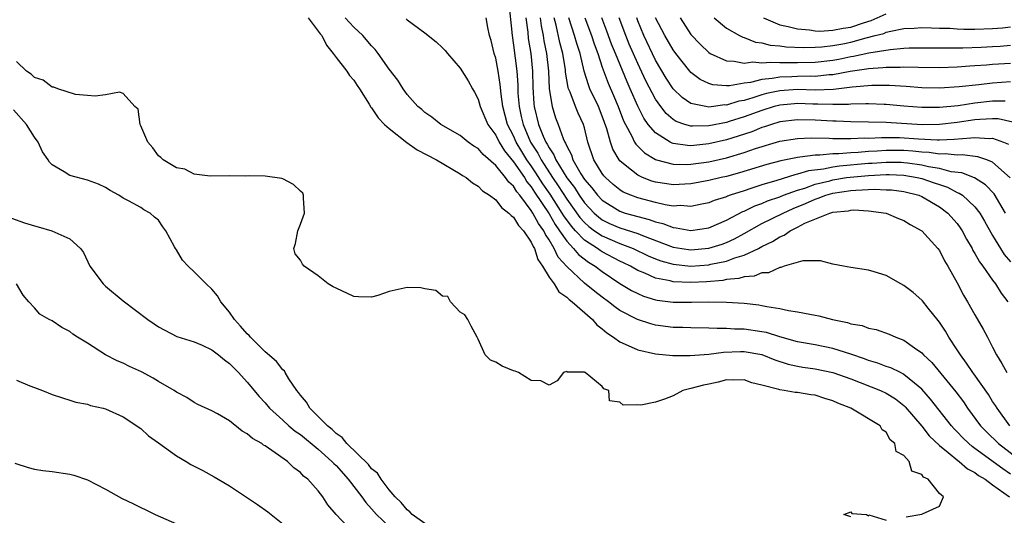
# Model space of a CAD drawing. Units: inches. Extents: x 2571000 to 2574000, y 1554000 to 1557000.
# Drawn here: x 2571835 to 2571946, y 1554415 to 1554471 of the extents above; entities that cross this region are included whole.
import ezdxf

# ---------------------------------------------------------------- set-up
doc = ezdxf.new("R2010")
doc.units = ezdxf.units.IN
doc.header["$MEASUREMENT"] = 0
doc.layers.add('LD25711554_2ft', color=231, linetype='Continuous')

msp = doc.modelspace()

# ---------------------------------------------------------------- linework, layer by layer
at = {"layer": 'LD25711554_2ft'}
for points, elevation in [([(2571890.45, 1554473), (2571890.83, 1554469), (2571891, 1554467.94), (2571891.37, 1554465), (2571891.47, 1554463.47), (2571891.5, 1554462.5), (2571891.62, 1554461), (2571891.88, 1554459.88), (2571892.07, 1554459), (2571892.91, 1554457), (2571893.74, 1554455.74), (2571894.1, 1554455), (2571894.47, 1554454.47), (2571895.4, 1554453), (2571896.05, 1554452.05), (2571897, 1554450.55), (2571898.49, 1554448.49), (2571899, 1554447.93), (2571899.49, 1554447.49), (2571900.14, 1554447), (2571901, 1554446.41), (2571903, 1554445.56), (2571904.5, 1554445), (2571906.19, 1554444.19), (2571907, 1554443.84), (2571907.6, 1554443.6), (2571909, 1554443.22), (2571911, 1554443.02), (2571913, 1554443.17), (2571913.23, 1554443.23), (2571915, 1554443.58), (2571915.94, 1554443.94), (2571917, 1554444.24), (2571918.61, 1554445), (2571919, 1554445.21), (2571920.2, 1554445.8), (2571921, 1554446.33), (2571921.49, 1554446.51), (2571922.17, 1554447), (2571923, 1554447.4), (2571923.85, 1554447.85), (2571926.64, 1554449), (2571927, 1554449.11), (2571928.74, 1554449.26), (2571929, 1554449.33), (2571929.35, 1554449.35), (2571931, 1554449.26), (2571933, 1554448.99), (2571934.39, 1554448.39), (2571935, 1554448.15), (2571935.69, 1554447.69), (2571937, 1554446.98), (2571938.83, 1554445), (2571939, 1554444.78), (2571939.59, 1554443.59), (2571939.95, 1554443), (2571941, 1554441.12), (2571941.73, 1554439.73), (2571942.17, 1554439), (2571943, 1554437.51), (2571943.92, 1554435.92), (2571944.4, 1554435), (2571945, 1554433.89), (2571945.44, 1554433), (2571946.04, 1554432.04), (2571946.59, 1554431)], 6862), ([(2571867.84, 1554471), (2571869.2, 1554469.2), (2571869.38, 1554469), (2571869.93, 1554467.93), (2571870.69, 1554467), (2571871, 1554466.54), (2571872.21, 1554465), (2571872.5, 1554464.5), (2571873, 1554463.98), (2571873.37, 1554463.37), (2571873.64, 1554463), (2571874.73, 1554461.27), (2571874.92, 1554460.92), (2571875, 1554460.86), (2571875.73, 1554459.73), (2571876.47, 1554459), (2571877, 1554458.54), (2571878.96, 1554456.96), (2571880.13, 1554456.13), (2571882.33, 1554455), (2571885, 1554453.42), (2571885.24, 1554453.24), (2571885.66, 1554453), (2571886.39, 1554452.39), (2571887, 1554452.03), (2571887.5, 1554451.5), (2571888.29, 1554451), (2571889, 1554450.47), (2571889.63, 1554449.63), (2571890.47, 1554449), (2571890.72, 1554448.72), (2571891, 1554448.54), (2571891.58, 1554447.58), (2571892.12, 1554447), (2571893, 1554445.7), (2571893.21, 1554445.21), (2571893.36, 1554445), (2571893.75, 1554443.75), (2571894.25, 1554443), (2571895, 1554441.77), (2571895.57, 1554441), (2571896.12, 1554440.12), (2571897, 1554439.52), (2571897.26, 1554439.26), (2571897.61, 1554439), (2571899.9, 1554437), (2571900.4, 1554436.4), (2571901, 1554435.95), (2571901.5, 1554435.5), (2571902.26, 1554435), (2571903, 1554434.46), (2571903.94, 1554434.06), (2571905, 1554433.56), (2571907, 1554433.11), (2571908.94, 1554432.94), (2571910.92, 1554432.92), (2571913, 1554433.08), (2571914.68, 1554433.32), (2571916.6, 1554433.4), (2571917, 1554433.4), (2571919, 1554433.04), (2571920.46, 1554432.46), (2571921.96, 1554431.96), (2571923, 1554431.73), (2571923.61, 1554431.61), (2571925, 1554431.42), (2571927, 1554431.02), (2571929, 1554430.32), (2571932.37, 1554429), (2571933, 1554428.7), (2571934.05, 1554428.05), (2571935, 1554427.29), (2571935.15, 1554427.15), (2571937, 1554424.95), (2571937.86, 1554423.86), (2571939, 1554422.79), (2571940, 1554422), (2571941.09, 1554421.09), (2571941.24, 1554421), (2571942.17, 1554420.17), (2571943, 1554419.75), (2571943.42, 1554419.42), (2571944.15, 1554419), (2571945, 1554418.36), (2571946.89, 1554417)], 6870), ([(2571947, 1554419.56), (2571946.14, 1554420.14), (2571943, 1554422.46), (2571942.68, 1554422.68), (2571942.3, 1554423), (2571941.64, 1554423.64), (2571941, 1554424.34), (2571940.67, 1554424.67), (2571940.37, 1554425), (2571938, 1554428.01), (2571937, 1554429.15), (2571936.19, 1554429.81), (2571935, 1554430.81), (2571934.88, 1554430.88), (2571934.6, 1554431), (2571933.53, 1554431.53), (2571933, 1554431.7), (2571932.07, 1554432.07), (2571931, 1554432.37), (2571930.55, 1554432.55), (2571929, 1554433.08), (2571927, 1554433.71), (2571925, 1554434.12), (2571923, 1554434.48), (2571921, 1554435.02), (2571919.51, 1554435.51), (2571919, 1554435.61), (2571917, 1554435.91), (2571915.91, 1554435.91), (2571915, 1554435.99), (2571913.96, 1554435.96), (2571913, 1554436.02), (2571911, 1554436.04), (2571910.08, 1554436.08), (2571909, 1554436.09), (2571907, 1554436.36), (2571906.49, 1554436.49), (2571904.99, 1554436.99), (2571903, 1554438.02), (2571902.42, 1554438.42), (2571901.7, 1554439), (2571901, 1554439.5), (2571900.15, 1554440.15), (2571899, 1554441.08), (2571897, 1554442.96), (2571896.04, 1554444.04), (2571895.59, 1554445), (2571895, 1554445.97), (2571894.59, 1554446.59), (2571894.41, 1554447), (2571893.81, 1554447.81), (2571893.18, 1554449), (2571893, 1554449.29), (2571891.71, 1554451), (2571891.38, 1554451.38), (2571891, 1554452.02), (2571890.47, 1554452.47), (2571890.1, 1554453), (2571889, 1554454.34), (2571887.58, 1554455.58), (2571887, 1554456.26), (2571886.54, 1554456.54), (2571885.9, 1554457), (2571885, 1554457.75), (2571882.82, 1554459), (2571881.81, 1554459.81), (2571881, 1554460.34), (2571880.67, 1554460.67), (2571880.22, 1554461), (2571879, 1554462.35), (2571878.75, 1554462.75), (2571878.56, 1554463), (2571877.97, 1554463.97), (2571877, 1554465.21), (2571875.74, 1554467), (2571875.42, 1554467.42), (2571875, 1554467.85), (2571874.01, 1554469), (2571873, 1554469.96), (2571872.01, 1554471)], 6868), ([(2571878.89, 1554470.89), (2571879, 1554470.78), (2571881, 1554469.32), (2571882.29, 1554468.29), (2571883, 1554467.62), (2571883.31, 1554467.31), (2571883.55, 1554467), (2571885, 1554465.33), (2571885.89, 1554463.89), (2571886.37, 1554463), (2571886.61, 1554462.61), (2571887, 1554461.85), (2571887.24, 1554461), (2571888.09, 1554459), (2571889, 1554457.77), (2571889.38, 1554457), (2571890, 1554456), (2571891, 1554454.78), (2571892.22, 1554453), (2571892.51, 1554452.51), (2571893, 1554451.95), (2571893.36, 1554451.36), (2571895, 1554448.89), (2571895.69, 1554447.69), (2571896.2, 1554447), (2571897, 1554445.81), (2571897.76, 1554445), (2571898.31, 1554444.31), (2571899.44, 1554443.44), (2571900.2, 1554443), (2571901, 1554442.39), (2571903, 1554441.07), (2571904.28, 1554440.28), (2571905, 1554439.91), (2571905.64, 1554439.64), (2571907, 1554439.22), (2571907.18, 1554439.18), (2571909, 1554438.96), (2571911.05, 1554438.95), (2571913, 1554438.99), (2571915, 1554438.95), (2571917, 1554438.82), (2571918.65, 1554438.65), (2571919, 1554438.59), (2571919.55, 1554438.45), (2571921, 1554438.23), (2571922, 1554438), (2571923, 1554437.85), (2571924.41, 1554437.59), (2571925, 1554437.49), (2571925.41, 1554437.41), (2571926.95, 1554437), (2571928.64, 1554436.64), (2571929, 1554436.51), (2571930.3, 1554436.3), (2571931, 1554436.02), (2571931.87, 1554435.87), (2571933.33, 1554435.34), (2571934.07, 1554435), (2571935, 1554434.67), (2571936.2, 1554433.8), (2571937, 1554433.25), (2571937.22, 1554433), (2571938.13, 1554432.13), (2571940.84, 1554428.84), (2571941.71, 1554427.71), (2571942.18, 1554427), (2571943.64, 1554425), (2571944.31, 1554424.31), (2571945.65, 1554423), (2571948.29, 1554421)], 6866), ([(2571946.95, 1554425), (2571945.49, 1554427), (2571945.31, 1554427.31), (2571945, 1554427.76), (2571944.53, 1554428.53), (2571942.87, 1554430.87), (2571942.77, 1554431), (2571942.07, 1554432.07), (2571941.36, 1554433), (2571941, 1554433.58), (2571940.06, 1554435), (2571939.68, 1554435.68), (2571939, 1554436.7), (2571938.87, 1554436.87), (2571937.72, 1554438.28), (2571937.08, 1554439.08), (2571937, 1554439.19), (2571936.03, 1554440.03), (2571935, 1554440.83), (2571934.65, 1554441), (2571933, 1554441.95), (2571931.63, 1554442.37), (2571931, 1554442.55), (2571929, 1554442.85), (2571928.19, 1554443), (2571927, 1554443.24), (2571925.6, 1554443.59), (2571923.61, 1554443.61), (2571921.5, 1554443), (2571921.13, 1554442.87), (2571921, 1554442.87), (2571919.73, 1554442.27), (2571919, 1554442.24), (2571918.12, 1554441.88), (2571917, 1554441.8), (2571916.39, 1554441.61), (2571915, 1554441.49), (2571914.6, 1554441.4), (2571912.75, 1554441.25), (2571911, 1554441.17), (2571909, 1554441.25), (2571908.65, 1554441.35), (2571907, 1554441.65), (2571905.79, 1554442.21), (2571905, 1554442.53), (2571904.19, 1554443), (2571903.4, 1554443.4), (2571903, 1554443.58), (2571901, 1554444.62), (2571900.76, 1554444.76), (2571900.45, 1554445), (2571899, 1554445.93), (2571897.99, 1554447), (2571897.52, 1554447.52), (2571896.67, 1554448.67), (2571896.49, 1554449), (2571895.12, 1554451.12), (2571894.3, 1554452.3), (2571893.53, 1554453.53), (2571893, 1554454.32), (2571892.51, 1554455), (2571891.93, 1554455.93), (2571891.31, 1554457), (2571891, 1554457.7), (2571890.33, 1554459), (2571889.79, 1554461), (2571889.6, 1554462.4), (2571889.5, 1554463.5), (2571889.28, 1554465), (2571889, 1554466.47), (2571888.83, 1554467), (2571888.47, 1554468.47), (2571888.31, 1554469), (2571888.09, 1554469.91), (2571887.92, 1554471)], 6864), ([(2571892.4, 1554471), (2571892.6, 1554469.4), (2571892.67, 1554468.67), (2571892.95, 1554467), (2571893.15, 1554465), (2571893.18, 1554463.18), (2571893.29, 1554461.3), (2571893.33, 1554461), (2571893.82, 1554459), (2571894.34, 1554457.66), (2571894.64, 1554457), (2571894.78, 1554456.78), (2571895, 1554456.34), (2571895.56, 1554455.56), (2571895.77, 1554455), (2571897, 1554452.96), (2571897.86, 1554451.86), (2571898.39, 1554451), (2571899, 1554450.15), (2571900.08, 1554449), (2571900.56, 1554448.56), (2571901, 1554448.23), (2571901.83, 1554447.83), (2571903, 1554447.32), (2571905, 1554446.7), (2571905.52, 1554446.48), (2571909, 1554445.16), (2571909.96, 1554445), (2571911, 1554444.85), (2571913, 1554445.04), (2571914.5, 1554445.5), (2571915, 1554445.69), (2571915.91, 1554446.09), (2571917, 1554446.68), (2571919, 1554447.8), (2571921.38, 1554449), (2571922.5, 1554449.5), (2571923.92, 1554450.08), (2571925, 1554450.57), (2571925.34, 1554450.66), (2571926.18, 1554451), (2571927, 1554451.23), (2571929, 1554451.53), (2571929.59, 1554451.59), (2571931.68, 1554451.68), (2571933, 1554451.63), (2571933.6, 1554451.6), (2571935, 1554451.43), (2571936.69, 1554451), (2571937, 1554450.87), (2571939, 1554449.7), (2571939.94, 1554449), (2571941, 1554447.8), (2571941.34, 1554447.34), (2571941.56, 1554447), (2571942.06, 1554446.06), (2571942.68, 1554445), (2571942.78, 1554444.78), (2571943, 1554444.44), (2571943.51, 1554443.51), (2571943.89, 1554443), (2571945, 1554441.43), (2571945.33, 1554441), (2571945.97, 1554439.97), (2571946.72, 1554439)], 6860), ([(2571894, 1554471), (2571894.11, 1554470.11), (2571894.34, 1554469), (2571894.42, 1554468.42), (2571894.72, 1554467), (2571894.93, 1554465), (2571895.02, 1554463.02), (2571895.34, 1554461), (2571895.74, 1554459.74), (2571896.03, 1554459), (2571896.6, 1554457.4), (2571896.78, 1554457), (2571896.87, 1554456.87), (2571897, 1554456.54), (2571897.55, 1554455.55), (2571897.7, 1554455), (2571898.6, 1554453.4), (2571899, 1554452.78), (2571899.84, 1554451.84), (2571900.47, 1554451), (2571901, 1554450.44), (2571903, 1554449.19), (2571903.57, 1554449), (2571905, 1554448.6), (2571906.28, 1554448.28), (2571907, 1554448.01), (2571907.83, 1554447.83), (2571909, 1554447.35), (2571909.33, 1554447.33), (2571911, 1554447.01), (2571913, 1554447.34), (2571915, 1554448.19), (2571916.84, 1554449.16), (2571917, 1554449.22), (2571918.21, 1554449.8), (2571919, 1554450.07), (2571919.64, 1554450.36), (2571921, 1554450.83), (2571921.41, 1554451), (2571923, 1554451.58), (2571923.82, 1554451.82), (2571925, 1554452.25), (2571926.64, 1554452.64), (2571927, 1554452.74), (2571928.53, 1554453), (2571928.94, 1554453.06), (2571931, 1554453.24), (2571933, 1554453.33), (2571933.33, 1554453.33), (2571935, 1554453.25), (2571936.49, 1554453), (2571937, 1554452.88), (2571938.42, 1554452.42), (2571939, 1554452.2), (2571939.9, 1554451.9), (2571941, 1554451.33), (2571941.24, 1554451.24), (2571941.59, 1554451), (2571943, 1554449.68), (2571943.54, 1554449), (2571944.08, 1554448.08), (2571945, 1554446.47), (2571945.87, 1554445), (2571946.31, 1554444.31), (2571947, 1554443.51)], 6858), ([(2571946.43, 1554449), (2571945.16, 1554451.16), (2571944.19, 1554452.19), (2571942.96, 1554452.96), (2571941.53, 1554453.53), (2571940.34, 1554453.66), (2571939, 1554454.01), (2571937.78, 1554454.22), (2571937, 1554454.41), (2571935.39, 1554454.61), (2571935, 1554454.67), (2571934.69, 1554454.69), (2571933, 1554454.7), (2571931.42, 1554454.58), (2571931, 1554454.57), (2571927.73, 1554454.27), (2571927, 1554454.16), (2571925.94, 1554453.93), (2571924.25, 1554453.75), (2571923, 1554453.37), (2571922.69, 1554453.31), (2571920.67, 1554452.67), (2571919, 1554452.17), (2571917.75, 1554451.75), (2571917, 1554451.52), (2571915.42, 1554451), (2571915.11, 1554450.89), (2571915, 1554450.83), (2571913.6, 1554450.4), (2571913, 1554450.15), (2571912.05, 1554449.95), (2571911, 1554449.75), (2571909.83, 1554449.83), (2571909, 1554449.79), (2571908.08, 1554449.92), (2571907, 1554450.17), (2571905, 1554450.7), (2571904.21, 1554451), (2571903.37, 1554451.37), (2571903, 1554451.61), (2571902.23, 1554452.23), (2571901.36, 1554453), (2571901.19, 1554453.19), (2571901, 1554453.45), (2571900.05, 1554455), (2571899.39, 1554457), (2571899, 1554458.59), (2571898.88, 1554459), (2571898.27, 1554460.27), (2571897.98, 1554461), (2571897.39, 1554462.61), (2571897.21, 1554463), (2571897.16, 1554463.16), (2571896.87, 1554464.87), (2571896.85, 1554465.15), (2571896.57, 1554467), (2571896.23, 1554468.23), (2571895.82, 1554470.18), (2571895.59, 1554471)], 6856), ([(2571946.98, 1554452.98), (2571945, 1554454.73), (2571944.33, 1554455), (2571943.34, 1554455.34), (2571941.55, 1554455.55), (2571941, 1554455.51), (2571939.66, 1554455.66), (2571939, 1554455.64), (2571937.83, 1554455.83), (2571937, 1554455.87), (2571935.99, 1554455.99), (2571935, 1554456.05), (2571933, 1554456.06), (2571931.99, 1554455.99), (2571931, 1554455.95), (2571929.83, 1554455.83), (2571929, 1554455.8), (2571927.67, 1554455.67), (2571927, 1554455.67), (2571925.51, 1554455.51), (2571925, 1554455.51), (2571923.28, 1554455.28), (2571923, 1554455.27), (2571921.11, 1554454.89), (2571919.54, 1554454.46), (2571916.47, 1554453.53), (2571915, 1554453.13), (2571914.41, 1554453), (2571913, 1554452.65), (2571911, 1554452.3), (2571909, 1554452.19), (2571908.29, 1554452.29), (2571907, 1554452.48), (2571906.6, 1554452.6), (2571905.55, 1554453), (2571905, 1554453.25), (2571903.6, 1554454.4), (2571903, 1554454.87), (2571902.9, 1554455), (2571902.19, 1554456.19), (2571901.92, 1554457), (2571901.52, 1554458.48), (2571901, 1554459.91), (2571900.56, 1554461), (2571899.62, 1554463), (2571899.44, 1554463.44), (2571898.98, 1554464.98), (2571898.51, 1554467), (2571898.13, 1554468.13), (2571897.89, 1554469), (2571897.24, 1554471)], 6854), ([(2571899.02, 1554471), (2571899.78, 1554469), (2571900.08, 1554468.08), (2571900.5, 1554467), (2571901, 1554465.46), (2571901.66, 1554463.66), (2571902.27, 1554462.27), (2571902.8, 1554461), (2571903.41, 1554459.41), (2571903.61, 1554459), (2571904.35, 1554457.65), (2571904.65, 1554457), (2571904.77, 1554456.77), (2571905.77, 1554455.77), (2571907, 1554455.04), (2571907.12, 1554455), (2571909, 1554454.49), (2571910.47, 1554454.47), (2571911, 1554454.49), (2571913, 1554454.79), (2571915, 1554455.24), (2571917, 1554455.82), (2571918.27, 1554456.27), (2571921, 1554457.11), (2571923, 1554457.41), (2571924.54, 1554457.46), (2571926.57, 1554457.43), (2571927, 1554457.4), (2571928.59, 1554457.41), (2571929, 1554457.39), (2571930.54, 1554457.46), (2571931, 1554457.45), (2571932.48, 1554457.52), (2571934.5, 1554457.5), (2571936.63, 1554457.37), (2571938.74, 1554457.26), (2571939, 1554457.26), (2571940.68, 1554457.32), (2571942.54, 1554457.46), (2571943, 1554457.53), (2571944.59, 1554457.4), (2571945, 1554457.43), (2571946.22, 1554457), (2571946.77, 1554456.77)], 6852), ([(2571947.26, 1554459.26), (2571945.61, 1554459.61), (2571945, 1554459.62), (2571943.55, 1554459.55), (2571943, 1554459.49), (2571941, 1554459.19), (2571939.02, 1554458.98), (2571937.04, 1554458.96), (2571933, 1554459.19), (2571931, 1554459.26), (2571929, 1554459.29), (2571927.37, 1554459.37), (2571927, 1554459.36), (2571925, 1554459.47), (2571923, 1554459.52), (2571921, 1554459.28), (2571920.07, 1554459), (2571919.28, 1554458.72), (2571919, 1554458.64), (2571917.84, 1554458.16), (2571916.33, 1554457.67), (2571915, 1554457.27), (2571913, 1554456.82), (2571911, 1554456.59), (2571910.6, 1554456.6), (2571909, 1554456.84), (2571908.88, 1554456.88), (2571908.65, 1554457), (2571907, 1554458.04), (2571906.17, 1554459), (2571905.68, 1554459.68), (2571905, 1554461.04), (2571904.15, 1554463), (2571903.79, 1554463.79), (2571902.49, 1554467), (2571902.05, 1554468.05), (2571901.51, 1554469.51), (2571900.94, 1554471)], 6850), ([(2571946.4, 1554461.6), (2571945, 1554461.63), (2571943, 1554461.39), (2571941.1, 1554461.1), (2571939, 1554460.89), (2571937, 1554460.89), (2571935, 1554461.04), (2571933, 1554461.25), (2571932.76, 1554461.24), (2571931, 1554461.33), (2571930.7, 1554461.3), (2571929, 1554461.28), (2571928.75, 1554461.25), (2571927, 1554461.22), (2571925.29, 1554461.29), (2571924.72, 1554461.28), (2571923, 1554461.35), (2571922.67, 1554461.32), (2571921, 1554461.17), (2571920.86, 1554461.14), (2571920.37, 1554461), (2571919, 1554460.57), (2571917, 1554459.83), (2571915.31, 1554459.31), (2571915, 1554459.22), (2571913, 1554458.82), (2571911.19, 1554458.81), (2571911, 1554458.79), (2571910.29, 1554459), (2571909.33, 1554459.33), (2571909, 1554459.55), (2571908.21, 1554460.21), (2571907.59, 1554461), (2571907, 1554461.83), (2571905.91, 1554463.91), (2571905, 1554465.85), (2571904.04, 1554468.04), (2571903.64, 1554469), (2571902.91, 1554471)], 6848), ([(2571947, 1554463.81), (2571945, 1554463.66), (2571943.46, 1554463.46), (2571941.21, 1554463.21), (2571939, 1554463.07), (2571937, 1554463.11), (2571935.25, 1554463.25), (2571933.39, 1554463.39), (2571931.39, 1554463.38), (2571929.18, 1554463.18), (2571927.07, 1554462.93), (2571925, 1554462.87), (2571923, 1554462.92), (2571921, 1554462.78), (2571919.52, 1554462.48), (2571919, 1554462.33), (2571917.98, 1554461.98), (2571917, 1554461.7), (2571916.39, 1554461.61), (2571915, 1554461.18), (2571914.81, 1554461.19), (2571913, 1554460.95), (2571912.66, 1554461), (2571911, 1554461.36), (2571910.01, 1554462.01), (2571909, 1554463), (2571908.22, 1554464.22), (2571907, 1554466.25), (2571905.68, 1554469), (2571905, 1554470.67), (2571904.88, 1554471)], 6846), ([(2571947, 1554465.87), (2571945, 1554465.73), (2571944.31, 1554465.69), (2571943, 1554465.58), (2571942.44, 1554465.56), (2571941, 1554465.45), (2571939, 1554465.38), (2571936.61, 1554465.39), (2571935, 1554465.44), (2571934.59, 1554465.41), (2571933, 1554465.42), (2571932.64, 1554465.36), (2571931, 1554465.26), (2571930.79, 1554465.21), (2571928.94, 1554464.94), (2571927, 1554464.59), (2571926.58, 1554464.58), (2571925, 1554464.41), (2571924.43, 1554464.43), (2571923, 1554464.4), (2571922.36, 1554464.36), (2571921, 1554464.32), (2571920.16, 1554464.16), (2571919, 1554464.05), (2571917.72, 1554463.72), (2571917, 1554463.64), (2571915.36, 1554463.36), (2571915, 1554463.36), (2571913.46, 1554463.46), (2571913, 1554463.6), (2571912.04, 1554464.04), (2571911, 1554464.86), (2571910.87, 1554465), (2571909.3, 1554467), (2571909, 1554467.4), (2571908.05, 1554469), (2571907.01, 1554471)], 6844), ([(2571909.77, 1554471), (2571911, 1554469.14), (2571912.03, 1554468.03), (2571913, 1554467.11), (2571913.18, 1554467), (2571915, 1554466.15), (2571915.87, 1554466.13), (2571917, 1554465.9), (2571917.98, 1554466.03), (2571919, 1554465.92), (2571919.98, 1554466.02), (2571921, 1554465.96), (2571922.01, 1554465.99), (2571923, 1554465.96), (2571925, 1554466.01), (2571927, 1554466.24), (2571927.65, 1554466.35), (2571929, 1554466.64), (2571929.32, 1554466.68), (2571931.06, 1554467.06), (2571933.45, 1554467.45), (2571935, 1554467.58), (2571935.6, 1554467.61), (2571937, 1554467.63), (2571939.61, 1554467.61), (2571941.63, 1554467.63), (2571943.7, 1554467.7), (2571945, 1554467.76), (2571945.83, 1554467.83), (2571947, 1554467.91)], 6842), ([(2571913.61, 1554471), (2571915, 1554469.84), (2571916.48, 1554469), (2571916.83, 1554468.83), (2571917, 1554468.78), (2571918.27, 1554468.27), (2571919, 1554468.18), (2571919.93, 1554467.93), (2571921, 1554467.85), (2571921.74, 1554467.74), (2571923.66, 1554467.66), (2571925, 1554467.69), (2571925.73, 1554467.73), (2571927, 1554467.89), (2571928.1, 1554468.09), (2571929, 1554468.28), (2571930.75, 1554468.75), (2571931.76, 1554469), (2571932.74, 1554469.26), (2571933, 1554469.38), (2571933.52, 1554469.52), (2571935, 1554469.79), (2571936.15, 1554469.85), (2571937, 1554469.92), (2571938.1, 1554469.9), (2571939, 1554469.86), (2571940.17, 1554469.83), (2571941, 1554469.77), (2571941.74, 1554469.74), (2571943, 1554469.73), (2571945, 1554469.8), (2571946.1, 1554469.9), (2571947, 1554470.01)], 6840), ([(2571919.19, 1554471), (2571921, 1554470.21), (2571921.96, 1554470.04), (2571923, 1554469.75), (2571924.34, 1554469.66), (2571925, 1554469.54), (2571925.52, 1554469.52), (2571927, 1554469.6), (2571928.16, 1554469.84), (2571929, 1554469.97), (2571930.46, 1554470.46), (2571931.29, 1554470.71), (2571933, 1554471.45)], 6838), ([(2571935.27, 1554414.73), (2571937, 1554415.03), (2571937.09, 1554415.09), (2571939, 1554415.94), (2571939.45, 1554417), (2571939, 1554417.38), (2571937.72, 1554419), (2571937.21, 1554419.21), (2571937, 1554419.53), (2571935.9, 1554419.9), (2571935.6, 1554421), (2571935, 1554421.66), (2571934.12, 1554422.12), (2571933.98, 1554423), (2571933.44, 1554423.44), (2571933, 1554424.3), (2571932.54, 1554424.54), (2571932.33, 1554425), (2571929, 1554427), (2571927.54, 1554427.55), (2571927, 1554427.83), (2571926.08, 1554428.08), (2571925, 1554428.46), (2571924.51, 1554428.51), (2571923, 1554428.75), (2571922.76, 1554428.76), (2571921.51, 1554429), (2571921, 1554429.06), (2571920.9, 1554429.1), (2571919, 1554429.58), (2571917.85, 1554429.85), (2571917, 1554430.19), (2571915.84, 1554430.16), (2571915, 1554430.18), (2571914.08, 1554429.92), (2571913, 1554429.71), (2571912.42, 1554429.58), (2571911, 1554429.2), (2571910.09, 1554429), (2571909, 1554428.39), (2571908.01, 1554428.01), (2571907, 1554427.66), (2571905.35, 1554427.35), (2571905, 1554427.38), (2571903.34, 1554427.34), (2571903, 1554427.69), (2571901.81, 1554427.81), (2571901.75, 1554429), (2571901.17, 1554429.17), (2571901, 1554429.42), (2571899.09, 1554431), (2571899.02, 1554431.02), (2571899, 1554431.05), (2571897.07, 1554431.07), (2571897, 1554431.14), (2571896.62, 1554431), (2571895.92, 1554430.08), (2571895, 1554429.57), (2571894.07, 1554430.07), (2571893, 1554430.1), (2571891.55, 1554431), (2571891.17, 1554431.17), (2571891, 1554431.21), (2571889.73, 1554431.73), (2571889, 1554432.2), (2571888.41, 1554432.41), (2571887.81, 1554433), (2571887, 1554434.76), (2571886.91, 1554435), (2571886.23, 1554436.23), (2571885.87, 1554437), (2571885.53, 1554437.53), (2571885, 1554437.83), (2571883.89, 1554439), (2571883.58, 1554439.58), (2571883, 1554439.61), (2571882.25, 1554440.25), (2571881, 1554440.45), (2571880.56, 1554440.56), (2571879, 1554440.6), (2571877, 1554440.15), (2571875.71, 1554439.71), (2571875, 1554439.51), (2571873.54, 1554439.54), (2571873, 1554439.57), (2571871, 1554440.51), (2571870.66, 1554440.66), (2571870.13, 1554441), (2571869, 1554441.9), (2571867.41, 1554443), (2571867.23, 1554443.23), (2571867, 1554443.67), (2571866.4, 1554444.4), (2571866.24, 1554445), (2571866.42, 1554445.58), (2571866.69, 1554447), (2571867, 1554447.76), (2571867.43, 1554449), (2571867.32, 1554450.68), (2571867.34, 1554451), (2571867.24, 1554451.24), (2571867, 1554451.45), (2571866.21, 1554452.21), (2571865, 1554452.84), (2571864.88, 1554452.88), (2571863, 1554453.16), (2571861.2, 1554453.2), (2571860.83, 1554453.17), (2571859, 1554453.2), (2571856.83, 1554453.17), (2571855, 1554453.37), (2571853.95, 1554453.95), (2571853, 1554454.09), (2571851.5, 1554455), (2571851.27, 1554455.27), (2571851, 1554455.44), (2571850.36, 1554456.36), (2571849.77, 1554457), (2571849, 1554458.83), (2571848.91, 1554459), (2571848.7, 1554460.7), (2571848.33, 1554461), (2571847, 1554462.47), (2571846.61, 1554462.61), (2571845, 1554462.33), (2571843.84, 1554462.16), (2571843, 1554462.25), (2571841.64, 1554462.36), (2571839.63, 1554463), (2571839.19, 1554463.19), (2571839, 1554463.19), (2571837.98, 1554463.98), (2571837, 1554464.27), (2571836.64, 1554464.64), (2571836.1, 1554465), (2571835, 1554466.1)], 6872), ([(2571881, 1554413.98), (2571879.58, 1554415), (2571879.32, 1554415.32), (2571879, 1554415.53), (2571878.34, 1554416.34), (2571877.65, 1554417), (2571877, 1554417.8), (2571876.07, 1554419), (2571875.66, 1554419.66), (2571875, 1554420.17), (2571874.64, 1554420.64), (2571872.2, 1554423), (2571871.69, 1554423.69), (2571871, 1554424.14), (2571870.58, 1554424.58), (2571870.02, 1554425), (2571868.03, 1554427), (2571867.66, 1554427.66), (2571867, 1554428.45), (2571866.77, 1554428.77), (2571866.59, 1554429), (2571865.68, 1554430.32), (2571865.27, 1554431), (2571865.19, 1554431.19), (2571865, 1554431.31), (2571864.27, 1554432.27), (2571863, 1554433.34), (2571861.34, 1554435), (2571861.19, 1554435.19), (2571861, 1554435.37), (2571860.25, 1554436.25), (2571859.56, 1554437), (2571859, 1554437.82), (2571858.03, 1554439), (2571857.65, 1554439.65), (2571857, 1554440.42), (2571856.37, 1554441), (2571855, 1554442.36), (2571854.32, 1554443), (2571853.69, 1554443.69), (2571853, 1554444.85), (2571852.89, 1554445), (2571852.8, 1554445.2), (2571851.82, 1554447), (2571851.46, 1554447.46), (2571851, 1554448.18), (2571850.53, 1554448.53), (2571850.05, 1554449), (2571849.35, 1554449.35), (2571849, 1554449.61), (2571847.61, 1554450.39), (2571847, 1554450.69), (2571846.51, 1554451), (2571845.53, 1554451.53), (2571845, 1554451.87), (2571844.24, 1554452.24), (2571843, 1554452.69), (2571841, 1554453.22), (2571840.36, 1554453.64), (2571839, 1554454.43), (2571838.72, 1554454.72), (2571838.56, 1554455), (2571837.91, 1554455.91), (2571837.41, 1554457), (2571837, 1554457.57), (2571836.13, 1554459), (2571834.64, 1554460.64)], 6874), ([(2571834.43, 1554448.43), (2571835.9, 1554447.9), (2571837, 1554447.57), (2571837.43, 1554447.43), (2571838.98, 1554446.98), (2571841, 1554446.09), (2571842.19, 1554445), (2571842.53, 1554444.53), (2571843.27, 1554443), (2571844.76, 1554441), (2571845, 1554440.77), (2571847, 1554439.11), (2571849.78, 1554437), (2571850.52, 1554436.52), (2571851, 1554436.16), (2571853.06, 1554435.06), (2571855, 1554434.46), (2571855.91, 1554434.09), (2571857, 1554433.59), (2571857.77, 1554433), (2571858.44, 1554432.44), (2571859, 1554432.05), (2571859.5, 1554431.5), (2571860.01, 1554431), (2571861, 1554429.92), (2571862.32, 1554428.32), (2571863, 1554427.59), (2571863.49, 1554427), (2571865, 1554425.65), (2571865.69, 1554425), (2571866.4, 1554424.4), (2571867, 1554424.01), (2571869, 1554422.38), (2571870.54, 1554421), (2571870.74, 1554420.74), (2571871, 1554420.52), (2571872.37, 1554419), (2571873.91, 1554417), (2571874.34, 1554416.34), (2571875, 1554415.65), (2571875.56, 1554415), (2571877, 1554413.65)], 6876), ([(2571872.89, 1554413), (2571871.01, 1554415.01), (2571870.09, 1554416.09), (2571869.51, 1554417), (2571869, 1554417.67), (2571867.81, 1554419), (2571867.34, 1554419.34), (2571867, 1554419.74), (2571866.25, 1554420.25), (2571865.54, 1554421), (2571863.76, 1554422.24), (2571863, 1554422.73), (2571862.83, 1554422.83), (2571862.62, 1554423), (2571861.58, 1554423.58), (2571861, 1554424.1), (2571860.41, 1554424.41), (2571859, 1554425.55), (2571857.65, 1554426.35), (2571857, 1554426.69), (2571855.42, 1554427.42), (2571855, 1554427.65), (2571854.19, 1554428.19), (2571853, 1554428.81), (2571852.74, 1554429), (2571851, 1554430), (2571850.38, 1554430.38), (2571849.08, 1554431.08), (2571847.71, 1554431.71), (2571847, 1554432.07), (2571846.34, 1554432.34), (2571845.02, 1554433), (2571843, 1554434.31), (2571841.87, 1554435), (2571841.35, 1554435.35), (2571841, 1554435.65), (2571840.1, 1554436.1), (2571839, 1554436.84), (2571838.66, 1554437), (2571837.6, 1554437.6), (2571837, 1554438.32), (2571836.37, 1554439), (2571835.74, 1554439.74), (2571835, 1554441)], 6878), ([(2571835, 1554430.14), (2571836.49, 1554429.51), (2571837, 1554429.31), (2571837.91, 1554429), (2571839, 1554428.54), (2571840.16, 1554428.16), (2571841, 1554427.91), (2571841.68, 1554427.68), (2571843, 1554427.44), (2571843.31, 1554427.31), (2571844.74, 1554427), (2571845, 1554426.93), (2571847, 1554426), (2571848.56, 1554425), (2571848.81, 1554424.81), (2571849, 1554424.7), (2571849.87, 1554423.87), (2571851, 1554423.1), (2571853, 1554421.63), (2571854.12, 1554421), (2571854.65, 1554420.65), (2571855.97, 1554419.97), (2571857.27, 1554419.27), (2571857.7, 1554419), (2571859, 1554418.25), (2571862.15, 1554416.15), (2571863.32, 1554415.32), (2571863.69, 1554415), (2571865, 1554413.96)], 6880), ([(2571834.81, 1554420.81), (2571836.3, 1554420.3), (2571837, 1554420.13), (2571837.95, 1554419.95), (2571839, 1554419.84), (2571841, 1554419.55), (2571841.45, 1554419.45), (2571843, 1554418.92), (2571845, 1554417.87), (2571846.83, 1554416.83), (2571848.19, 1554416.19), (2571849, 1554415.8), (2571849.55, 1554415.55), (2571850.62, 1554415), (2571853, 1554413.95)], 6882), ([(2571929, 1554414.76), (2571928.21, 1554415), (2571929, 1554415.3), (2571929.13, 1554415.13), (2571930.8, 1554415), (2571931, 1554414.84), (2571931.03, 1554414.97), (2571933, 1554414.38)], 6872)]:
    msp.add_lwpolyline(points, dxfattribs=dict(at, elevation=elevation))

doc.saveas('drawing.dxf')
